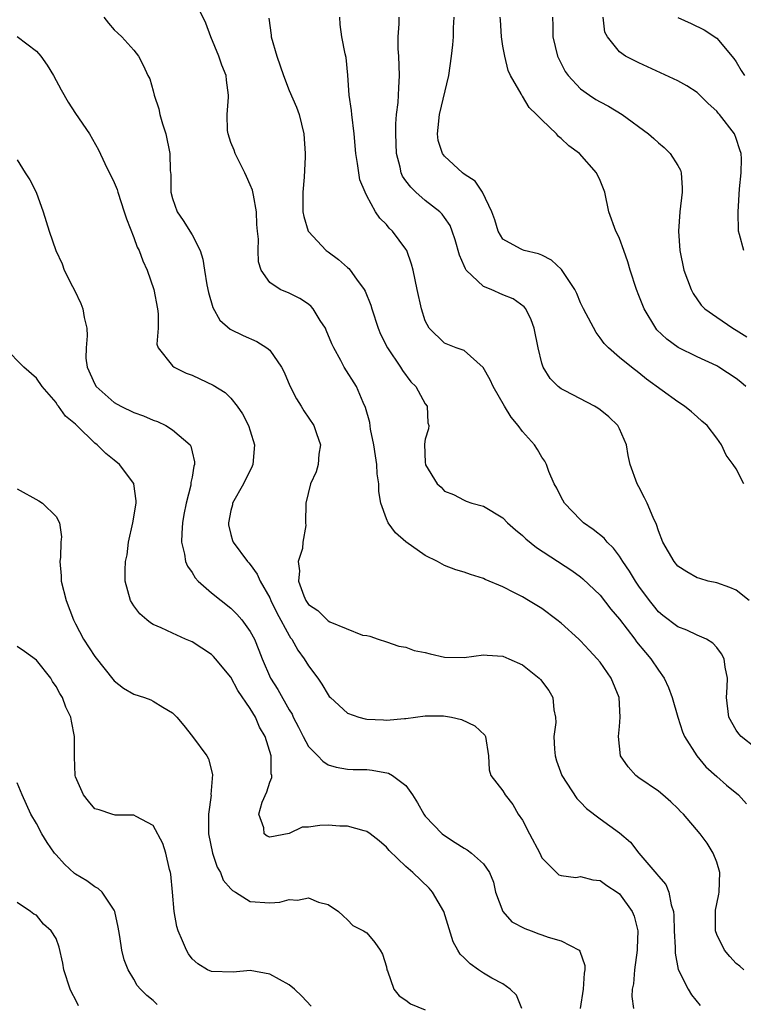
# Model space of a CAD drawing. Units: inches. Extents: x 2589000 to 2592000, y 1533000 to 1536000.
# Drawn here: x 2589177 to 2589252, y 1533087 to 1533189 of the extents above; entities that cross this region are included whole.
import ezdxf

# ---------------------------------------------------------------- set-up
doc = ezdxf.new("R2010")
doc.units = ezdxf.units.IN
doc.header["$MEASUREMENT"] = 0
doc.layers.add('LD25891533_2ft', color=31, linetype='Continuous')

msp = doc.modelspace()

# ---------------------------------------------------------------- linework, layer by layer
at = {"layer": 'LD25891533_2ft'}
for points, elevation in [([(2589251.79, 1533091), (2589251.37, 1533091.37), (2589251, 1533091.66), (2589250.35, 1533092.35), (2589249.81, 1533093), (2589249, 1533094.62), (2589248.88, 1533095), (2589248.87, 1533097.13), (2589249, 1533097.79), (2589249.23, 1533098.77), (2589249.26, 1533099), (2589249.33, 1533101), (2589249, 1533102.06), (2589248.64, 1533103), (2589248.01, 1533104.01), (2589247.29, 1533105), (2589245.59, 1533107), (2589245.29, 1533107.29), (2589245, 1533107.59), (2589244.27, 1533108.27), (2589243.44, 1533109), (2589243, 1533109.36), (2589241, 1533110.75), (2589240.67, 1533111), (2589239.88, 1533111.88), (2589239.11, 1533113), (2589238.89, 1533115), (2589239, 1533116.02), (2589239.08, 1533117), (2589238.95, 1533119), (2589238.15, 1533121), (2589237, 1533122.64), (2589236.71, 1533123), (2589235.88, 1533123.88), (2589235, 1533124.83), (2589234.82, 1533125), (2589233, 1533126.65), (2589232.56, 1533127), (2589231, 1533128.17), (2589229.64, 1533129), (2589229, 1533129.37), (2589228.2, 1533129.8), (2589227, 1533130.4), (2589225.17, 1533131.17), (2589225, 1533131.27), (2589223.66, 1533131.66), (2589223, 1533131.91), (2589222.16, 1533132.16), (2589221, 1533132.61), (2589220.74, 1533132.74), (2589220.28, 1533133), (2589219, 1533133.61), (2589217.02, 1533135.02), (2589215.95, 1533135.95), (2589215.18, 1533137), (2589215, 1533137.39), (2589214.44, 1533139), (2589214.21, 1533140.21), (2589214.23, 1533141), (2589214.04, 1533142.04), (2589214.02, 1533143), (2589213.87, 1533143.87), (2589213.71, 1533145), (2589213.37, 1533146.63), (2589213.3, 1533147.3), (2589212.87, 1533148.87), (2589212.63, 1533149.37), (2589211.92, 1533151), (2589210.66, 1533153), (2589210.3, 1533153.7), (2589209.58, 1533155), (2589209.4, 1533155.4), (2589208.82, 1533156.82), (2589208.73, 1533157), (2589208.19, 1533157.81), (2589207.46, 1533159), (2589207.25, 1533159.25), (2589207, 1533159.47), (2589206.08, 1533160.08), (2589205, 1533160.63), (2589204.07, 1533161), (2589203, 1533161.7), (2589202.13, 1533163), (2589201.85, 1533163.85), (2589201.81, 1533165), (2589201.83, 1533166.17), (2589201.73, 1533167), (2589201.68, 1533167.68), (2589201.62, 1533169), (2589201.31, 1533170.69), (2589201.23, 1533171.23), (2589201, 1533171.78), (2589200.61, 1533172.61), (2589200.45, 1533173), (2589199.43, 1533175), (2589199.34, 1533175.34), (2589199, 1533176.11), (2589198.71, 1533177), (2589198.66, 1533177.34), (2589198.62, 1533179), (2589198.77, 1533180.77), (2589198.77, 1533181), (2589198.55, 1533182.55), (2589198.51, 1533183), (2589198.08, 1533184.08), (2589197.77, 1533185), (2589196.92, 1533187), (2589196.41, 1533188.41), (2589195.33, 1533190.67)], 7546), ([(2589185.93, 1533189), (2589186.4, 1533188.4), (2589187, 1533187.72), (2589187.36, 1533187.36), (2589187.78, 1533187), (2589189, 1533185.63), (2589189.48, 1533185), (2589190.02, 1533184.02), (2589190.46, 1533183), (2589190.67, 1533182.67), (2589191, 1533181.45), (2589191.1, 1533181), (2589191.58, 1533179.58), (2589191.68, 1533179), (2589191.95, 1533178.05), (2589192.29, 1533177), (2589192.73, 1533175), (2589192.76, 1533173.24), (2589192.82, 1533172.82), (2589192.83, 1533171), (2589193, 1533170.36), (2589193.47, 1533169), (2589194.1, 1533168.1), (2589195, 1533166.62), (2589195.84, 1533165), (2589196.12, 1533164.12), (2589196.28, 1533163), (2589196.53, 1533161.47), (2589196.68, 1533160.68), (2589197.14, 1533159.14), (2589197.85, 1533157.85), (2589198.93, 1533156.92), (2589200.25, 1533156.25), (2589201.66, 1533155.66), (2589202.71, 1533155), (2589203, 1533154.75), (2589204.21, 1533153), (2589204.48, 1533152.48), (2589205.08, 1533151.08), (2589205.74, 1533149.74), (2589206.22, 1533149), (2589206.5, 1533148.5), (2589207.52, 1533147), (2589207.82, 1533146.18), (2589208.22, 1533145), (2589208.05, 1533144.05), (2589207.98, 1533143), (2589207.77, 1533142.23), (2589207.18, 1533141), (2589206.73, 1533139), (2589206.69, 1533137), (2589206.71, 1533136.71), (2589206.39, 1533135), (2589206.36, 1533134.36), (2589205.94, 1533133), (2589206.06, 1533132.06), (2589205.97, 1533131), (2589206.52, 1533129.48), (2589206.72, 1533129), (2589207, 1533128.58), (2589207.95, 1533127.95), (2589209, 1533126.92), (2589209.19, 1533126.81), (2589212.56, 1533125.44), (2589213, 1533125.38), (2589213.31, 1533125.31), (2589214.17, 1533125), (2589215, 1533124.75), (2589216.3, 1533124.3), (2589217, 1533124.21), (2589217.87, 1533123.86), (2589219, 1533123.63), (2589219.5, 1533123.5), (2589221, 1533123.17), (2589223, 1533123.13), (2589225, 1533123.39), (2589225.36, 1533123.36), (2589227, 1533123.27), (2589227.61, 1533123), (2589229, 1533122.36), (2589230.73, 1533121), (2589230.87, 1533120.87), (2589231.73, 1533119.73), (2589232.15, 1533119), (2589232.24, 1533117.76), (2589232.42, 1533117), (2589232.43, 1533116.43), (2589232.25, 1533115), (2589232.31, 1533113.69), (2589232.37, 1533113), (2589232.5, 1533112.5), (2589233.05, 1533111), (2589234.62, 1533108.62), (2589235, 1533108.26), (2589235.61, 1533107.61), (2589237, 1533106.54), (2589239, 1533105.08), (2589240.12, 1533104.12), (2589240.98, 1533103), (2589242.85, 1533100.85), (2589243, 1533100.63), (2589243.78, 1533099.78), (2589244.08, 1533099), (2589244.31, 1533097.69), (2589244.54, 1533097), (2589244.58, 1533096.58), (2589244.63, 1533095), (2589244.72, 1533093.28), (2589244.71, 1533092.71), (2589245.04, 1533091.04), (2589246.08, 1533089), (2589246.42, 1533088.42), (2589247.31, 1533087.31)], 7544), ([(2589202.9, 1533188.9), (2589203.15, 1533187.15), (2589203.15, 1533187), (2589203.74, 1533185), (2589204.41, 1533183), (2589205, 1533181.48), (2589205.75, 1533179.75), (2589206.04, 1533179), (2589206.49, 1533177), (2589206.63, 1533175), (2589206.63, 1533174.63), (2589206.55, 1533172.55), (2589206.39, 1533171), (2589206.4, 1533169), (2589206.49, 1533168.49), (2589206.96, 1533167), (2589207, 1533166.95), (2589208.82, 1533165), (2589209, 1533164.86), (2589210.08, 1533164.08), (2589211, 1533163.27), (2589211.15, 1533163.15), (2589211.28, 1533163), (2589211.93, 1533162.07), (2589212.73, 1533161), (2589212.83, 1533160.83), (2589213.39, 1533159.39), (2589213.49, 1533159), (2589214.15, 1533157), (2589214.41, 1533156.41), (2589215.13, 1533155), (2589216.46, 1533153), (2589216.65, 1533152.65), (2589217.51, 1533151.51), (2589218.04, 1533151), (2589219, 1533149.24), (2589219.19, 1533149), (2589219.27, 1533147.27), (2589219.37, 1533147), (2589219.35, 1533146.65), (2589219, 1533145.58), (2589218.92, 1533145.08), (2589219, 1533143.19), (2589219.02, 1533143), (2589219.04, 1533142.96), (2589220.24, 1533141), (2589220.64, 1533140.64), (2589221, 1533140.23), (2589221.91, 1533139.91), (2589223, 1533139.31), (2589223.22, 1533139.22), (2589223.81, 1533139), (2589225, 1533138.71), (2589227, 1533137.5), (2589227.47, 1533137), (2589228.28, 1533136.28), (2589229, 1533135.7), (2589229.35, 1533135.35), (2589230.44, 1533134.44), (2589234.08, 1533132.08), (2589235, 1533131.43), (2589235.24, 1533131.24), (2589237, 1533129.53), (2589238.12, 1533128.12), (2589239, 1533127.08), (2589240.58, 1533125), (2589240.75, 1533124.75), (2589241.66, 1533123.66), (2589242.23, 1533123), (2589243, 1533121.82), (2589243.6, 1533121), (2589244.04, 1533120.04), (2589244.41, 1533119), (2589244.99, 1533116.99), (2589245.49, 1533115.49), (2589245.69, 1533115), (2589246.95, 1533113), (2589247.89, 1533111.89), (2589249, 1533110.89), (2589250, 1533110), (2589251.23, 1533109), (2589252.08, 1533108.08)], 7548), ([(2589253, 1533113.82), (2589251.51, 1533115), (2589251.28, 1533115.28), (2589251, 1533115.64), (2589250.25, 1533117), (2589250.02, 1533119), (2589250.09, 1533120.09), (2589250.12, 1533121), (2589249.88, 1533122.12), (2589249.76, 1533123), (2589249.51, 1533123.51), (2589249, 1533124.16), (2589248.61, 1533124.61), (2589247.95, 1533125), (2589247, 1533125.42), (2589245.94, 1533125.94), (2589245, 1533126.28), (2589243.46, 1533127.46), (2589243, 1533127.84), (2589242.48, 1533128.48), (2589242.07, 1533129), (2589241, 1533130.48), (2589240.64, 1533131), (2589240.02, 1533132.02), (2589239.35, 1533133), (2589239, 1533133.57), (2589238.39, 1533134.39), (2589237.73, 1533135), (2589237.41, 1533135.41), (2589236.3, 1533136.3), (2589235.29, 1533137), (2589235, 1533137.28), (2589233.34, 1533139), (2589233, 1533139.62), (2589232.54, 1533140.54), (2589232.27, 1533141), (2589231.72, 1533142.28), (2589231.47, 1533143), (2589231.32, 1533143.32), (2589231, 1533143.74), (2589230.54, 1533144.54), (2589230.24, 1533145), (2589229, 1533146.37), (2589228.57, 1533147), (2589227.85, 1533147.85), (2589227.16, 1533149), (2589225.99, 1533151), (2589225.69, 1533151.69), (2589224.97, 1533152.97), (2589223, 1533154.72), (2589222.2, 1533155), (2589221, 1533155.48), (2589219.42, 1533157), (2589219, 1533157.76), (2589218.62, 1533159), (2589218.18, 1533161), (2589217.77, 1533163), (2589217.6, 1533163.6), (2589217.1, 1533165), (2589217, 1533165.15), (2589215.62, 1533167), (2589215.29, 1533167.29), (2589215, 1533167.68), (2589214.32, 1533168.32), (2589213.88, 1533169), (2589213, 1533170.63), (2589212.81, 1533171), (2589212.28, 1533172.28), (2589212.16, 1533173), (2589212.04, 1533173.96), (2589211.86, 1533175), (2589211.68, 1533177), (2589211.44, 1533179), (2589211.41, 1533179.41), (2589211.19, 1533181), (2589211.04, 1533183.04), (2589210.85, 1533184.85), (2589210.76, 1533185.24), (2589210.43, 1533187), (2589210.25, 1533188.25), (2589210.21, 1533189)], 7550), ([(2589252.33, 1533129), (2589251, 1533130.07), (2589250.34, 1533130.34), (2589249, 1533130.8), (2589248.12, 1533131), (2589247.25, 1533131.25), (2589247, 1533131.34), (2589245.94, 1533131.94), (2589245, 1533132.54), (2589244.61, 1533133), (2589243.46, 1533135), (2589243, 1533136.17), (2589242.81, 1533136.81), (2589242.45, 1533137.55), (2589241.83, 1533139), (2589241.57, 1533139.57), (2589241, 1533140.69), (2589240.81, 1533141), (2589240.09, 1533143), (2589239.9, 1533143.9), (2589239.72, 1533145), (2589239, 1533146.65), (2589238.83, 1533147), (2589237.9, 1533147.9), (2589237, 1533148.63), (2589236.78, 1533148.78), (2589236.42, 1533149), (2589233.42, 1533150.58), (2589233, 1533150.77), (2589232.69, 1533151), (2589231.85, 1533151.85), (2589231.13, 1533153), (2589231, 1533153.43), (2589230.62, 1533155), (2589230.22, 1533157), (2589229.89, 1533157.89), (2589229.34, 1533159), (2589229.2, 1533159.2), (2589228.05, 1533160.05), (2589227, 1533160.45), (2589225.78, 1533161), (2589225, 1533161.32), (2589223.22, 1533163), (2589223.13, 1533163.13), (2589223, 1533163.44), (2589222.52, 1533164.52), (2589222.1, 1533166.1), (2589221.79, 1533167), (2589221.57, 1533167.57), (2589221, 1533168.42), (2589220.76, 1533168.76), (2589220.51, 1533169), (2589219, 1533170.16), (2589218.04, 1533171), (2589217.51, 1533171.51), (2589217, 1533172.19), (2589216.67, 1533172.67), (2589216.54, 1533173), (2589216.43, 1533173.57), (2589216.06, 1533175), (2589215.98, 1533177), (2589215.96, 1533178.04), (2589216.06, 1533179), (2589216.23, 1533180.23), (2589216.27, 1533181.73), (2589216.37, 1533183), (2589216.28, 1533185), (2589216.23, 1533185.77), (2589216.22, 1533187), (2589216.32, 1533188.32), (2589216.32, 1533189)], 7552), ([(2589251.78, 1533141), (2589251, 1533142.54), (2589250.69, 1533143), (2589249.96, 1533143.96), (2589249.49, 1533145), (2589249, 1533145.7), (2589248.02, 1533147), (2589247.46, 1533147.46), (2589247, 1533147.89), (2589246.4, 1533148.4), (2589245.69, 1533149), (2589245, 1533149.42), (2589241.78, 1533151.78), (2589241, 1533152.43), (2589240.22, 1533153), (2589239, 1533154), (2589237.86, 1533155), (2589237.43, 1533155.43), (2589237, 1533156.03), (2589236.58, 1533156.58), (2589235.3, 1533159), (2589235, 1533159.63), (2589234.6, 1533160.6), (2589234.39, 1533161), (2589233.04, 1533163.04), (2589232.01, 1533164.01), (2589231, 1533164.54), (2589230.67, 1533164.67), (2589229.2, 1533165), (2589229, 1533165.07), (2589228.82, 1533165.18), (2589227, 1533166.17), (2589226.51, 1533167), (2589226.16, 1533168.16), (2589225.87, 1533169), (2589224.88, 1533171), (2589224.14, 1533172.14), (2589223, 1533172.87), (2589222.84, 1533173), (2589221, 1533174.71), (2589220.77, 1533175), (2589220.34, 1533176.34), (2589220.25, 1533177), (2589220.35, 1533177.65), (2589220.48, 1533179), (2589221.42, 1533183), (2589221.72, 1533185), (2589221.84, 1533186.16), (2589221.9, 1533187), (2589221.92, 1533187.92), (2589221.98, 1533189)], 7554), ([(2589252, 1533151), (2589251.47, 1533151.47), (2589251, 1533151.84), (2589249.22, 1533153), (2589249, 1533153.13), (2589247, 1533154.08), (2589245.04, 1533155.04), (2589243.88, 1533155.88), (2589242.85, 1533156.85), (2589242.73, 1533157), (2589241.54, 1533159), (2589241, 1533160.37), (2589240.73, 1533161), (2589240.08, 1533163), (2589239.85, 1533163.85), (2589239.45, 1533165), (2589239, 1533166.24), (2589238.76, 1533166.76), (2589238.61, 1533167), (2589237.89, 1533169), (2589237.48, 1533171), (2589237, 1533172.21), (2589236.63, 1533173), (2589234.87, 1533175), (2589233.79, 1533175.79), (2589233, 1533176.54), (2589232.73, 1533176.73), (2589232.52, 1533177), (2589231, 1533178.44), (2589230.46, 1533179), (2589229.71, 1533179.71), (2589229, 1533180.9), (2589228.94, 1533180.94), (2589228.86, 1533181.14), (2589227.79, 1533183), (2589227.53, 1533183.53), (2589227.19, 1533185), (2589227, 1533186.04), (2589226.85, 1533187), (2589226.74, 1533188.74), (2589226.73, 1533189)], 7556), ([(2589232.09, 1533189), (2589232.14, 1533188.14), (2589232.12, 1533187), (2589232.62, 1533185), (2589232.74, 1533184.74), (2589233.42, 1533183.42), (2589233.72, 1533183), (2589235, 1533181.64), (2589235.9, 1533181), (2589236.56, 1533180.56), (2589237, 1533180.3), (2589237.85, 1533179.85), (2589239.26, 1533179), (2589241.99, 1533177), (2589242.54, 1533176.54), (2589243, 1533176.1), (2589243.61, 1533175.61), (2589244.22, 1533175), (2589245, 1533173.74), (2589245.26, 1533173.26), (2589245.33, 1533173), (2589245.45, 1533171.45), (2589245.45, 1533171), (2589245.22, 1533169), (2589245.07, 1533167), (2589245.2, 1533165), (2589245.62, 1533163), (2589246.36, 1533161), (2589246.58, 1533160.58), (2589247.4, 1533159.4), (2589247.79, 1533159), (2589249, 1533158.14), (2589250.65, 1533157), (2589251, 1533156.8), (2589252.11, 1533156.11)], 7558), ([(2589251.78, 1533165), (2589251.36, 1533166.64), (2589251.24, 1533167), (2589251.21, 1533169), (2589251.36, 1533171.36), (2589251.53, 1533173), (2589251.56, 1533174.44), (2589251.53, 1533175), (2589251.38, 1533175.38), (2589251, 1533176.52), (2589250.83, 1533177), (2589249.29, 1533179), (2589249.15, 1533179.15), (2589249, 1533179.34), (2589248.14, 1533180.14), (2589247, 1533181.25), (2589245.94, 1533181.94), (2589245, 1533182.47), (2589241, 1533184.31), (2589239.63, 1533185), (2589239, 1533185.46), (2589237.75, 1533187), (2589237.49, 1533187.48), (2589237.33, 1533189)], 7560), ([(2589245, 1533188.99), (2589246.36, 1533188.36), (2589247.7, 1533187.7), (2589249, 1533186.86), (2589250.76, 1533184.76), (2589251, 1533184.42), (2589251.52, 1533183.52), (2589251.87, 1533183)], 7562), ([(2589177, 1533187.04), (2589179, 1533185.53), (2589179.43, 1533185), (2589180.08, 1533184.08), (2589180.73, 1533183), (2589181.53, 1533181.53), (2589182.26, 1533180.26), (2589183, 1533179.11), (2589184.43, 1533177), (2589185.37, 1533175.37), (2589186.03, 1533173.97), (2589187, 1533171.99), (2589187.28, 1533171.28), (2589187.36, 1533171), (2589188.03, 1533169), (2589188.24, 1533168.25), (2589189, 1533166.36), (2589189.35, 1533165.35), (2589189.55, 1533165), (2589189.93, 1533163.93), (2589190.39, 1533163), (2589191.08, 1533161), (2589191.44, 1533159), (2589191.51, 1533158.49), (2589191.5, 1533157), (2589191.38, 1533155.38), (2589191.51, 1533155), (2589193, 1533153.14), (2589193.17, 1533153), (2589194.4, 1533152.4), (2589195, 1533152.18), (2589195.79, 1533151.79), (2589197.16, 1533151.16), (2589198.4, 1533150.4), (2589199, 1533149.82), (2589199.66, 1533149), (2589200.21, 1533148.21), (2589200.82, 1533147), (2589201, 1533146.45), (2589201.44, 1533145), (2589201.27, 1533143), (2589201.19, 1533142.81), (2589200.3, 1533141), (2589199.18, 1533139), (2589199.15, 1533138.85), (2589199, 1533138.25), (2589198.75, 1533137), (2589198.77, 1533136.77), (2589199, 1533135.79), (2589199.16, 1533135.16), (2589199.22, 1533135), (2589200.7, 1533133), (2589200.86, 1533132.86), (2589201, 1533132.69), (2589201.72, 1533131.72), (2589202, 1533131), (2589203, 1533129.27), (2589203.11, 1533129), (2589203.74, 1533127.74), (2589205, 1533125.4), (2589205.15, 1533125.15), (2589205.27, 1533125), (2589205.89, 1533123.9), (2589206.55, 1533123), (2589207, 1533122.29), (2589207.96, 1533121), (2589208.37, 1533120.37), (2589209, 1533119.29), (2589209.13, 1533119.13), (2589209.25, 1533119), (2589211, 1533117.39), (2589212.17, 1533117), (2589212.82, 1533116.82), (2589213, 1533116.79), (2589214.7, 1533116.7), (2589215, 1533116.68), (2589216.87, 1533116.87), (2589217, 1533116.87), (2589219, 1533117.14), (2589220.88, 1533117.12), (2589221.1, 1533117.1), (2589221.69, 1533117), (2589222.75, 1533116.75), (2589224.1, 1533116.1), (2589225.14, 1533115.14), (2589225.22, 1533115), (2589225.52, 1533113), (2589225.57, 1533111.57), (2589225.75, 1533111), (2589227, 1533109.41), (2589227.22, 1533109), (2589228.01, 1533108.01), (2589228.58, 1533107), (2589229, 1533106.38), (2589229.72, 1533105), (2589230.81, 1533103), (2589231, 1533102.53), (2589232.76, 1533100.76), (2589233, 1533100.69), (2589234.51, 1533100.51), (2589235, 1533100.61), (2589236.24, 1533100.24), (2589237, 1533100.17), (2589237.68, 1533099.68), (2589238.77, 1533099), (2589239, 1533098.81), (2589240.31, 1533097), (2589240.5, 1533096.5), (2589240.87, 1533095), (2589240.82, 1533093.18), (2589240.83, 1533093), (2589240.54, 1533091), (2589240.43, 1533089.57), (2589240.31, 1533089), (2589240.26, 1533088.26), (2589240.45, 1533087)], 7542), ([(2589177, 1533174.32), (2589177.84, 1533173), (2589178.29, 1533172.29), (2589178.96, 1533171), (2589179.69, 1533169), (2589179.99, 1533167.99), (2589180.3, 1533167), (2589180.99, 1533165), (2589181.63, 1533163.63), (2589181.85, 1533163), (2589182.71, 1533161.29), (2589182.91, 1533160.91), (2589183.57, 1533159.57), (2589183.77, 1533159), (2589183.89, 1533158.11), (2589184.16, 1533157), (2589184.22, 1533156.22), (2589184.09, 1533155), (2589184.08, 1533153.92), (2589184.21, 1533153), (2589185, 1533151.24), (2589185.13, 1533151), (2589187, 1533149.36), (2589187.68, 1533149), (2589189, 1533148.34), (2589190.01, 1533148.01), (2589191, 1533147.56), (2589191.43, 1533147.43), (2589192.32, 1533147), (2589193, 1533146.57), (2589194.8, 1533145), (2589194.87, 1533144.87), (2589195, 1533144.28), (2589195.26, 1533143.26), (2589195.26, 1533143), (2589195.18, 1533142.82), (2589195, 1533141.68), (2589194.88, 1533141.12), (2589194.89, 1533141), (2589194.87, 1533140.87), (2589194.4, 1533139), (2589194.17, 1533137.83), (2589194.03, 1533137), (2589193.94, 1533135.94), (2589193.92, 1533135), (2589194.23, 1533133.77), (2589194.34, 1533133), (2589194.52, 1533132.52), (2589195, 1533131.86), (2589195.33, 1533131.33), (2589195.64, 1533131), (2589197, 1533129.79), (2589199, 1533128.2), (2589199.6, 1533127.6), (2589200.12, 1533127), (2589201, 1533125.81), (2589201.43, 1533125), (2589201.89, 1533123.89), (2589202.23, 1533123), (2589203.09, 1533121), (2589203.84, 1533119.84), (2589205, 1533117.74), (2589205.29, 1533117.29), (2589205.41, 1533117), (2589205.96, 1533115.96), (2589206.43, 1533115), (2589207, 1533113.97), (2589207.96, 1533113), (2589208.45, 1533112.45), (2589209, 1533112.08), (2589209.83, 1533111.83), (2589211, 1533111.65), (2589211.6, 1533111.6), (2589213, 1533111.6), (2589213.53, 1533111.53), (2589215.23, 1533111.23), (2589215.62, 1533111), (2589217, 1533109.97), (2589217.68, 1533109), (2589218.19, 1533108.19), (2589218.86, 1533107), (2589219, 1533106.82), (2589220.75, 1533105), (2589221, 1533104.8), (2589222.1, 1533104.1), (2589223, 1533103.5), (2589223.33, 1533103.33), (2589223.78, 1533103), (2589225, 1533101.91), (2589225.62, 1533101), (2589226.02, 1533100.02), (2589226.25, 1533099), (2589227, 1533097), (2589227.92, 1533095.92), (2589229.24, 1533095.24), (2589229.92, 1533095), (2589230.69, 1533094.69), (2589231, 1533094.59), (2589231.65, 1533094.35), (2589233, 1533093.99), (2589234.86, 1533093), (2589234.93, 1533092.93), (2589235.44, 1533091.44), (2589235.43, 1533091), (2589235.36, 1533090.64), (2589235.26, 1533089), (2589234.96, 1533087)], 7540), ([(2589228.95, 1533087), (2589228.39, 1533088.39), (2589227.75, 1533089), (2589227, 1533089.54), (2589225.86, 1533090.14), (2589225, 1533090.66), (2589224.47, 1533091), (2589223.62, 1533091.62), (2589223, 1533092.24), (2589222.61, 1533092.61), (2589222.35, 1533093), (2589221.88, 1533093.88), (2589220.92, 1533097), (2589219.75, 1533099), (2589219.39, 1533099.39), (2589217.72, 1533101), (2589217, 1533101.62), (2589215.28, 1533103.28), (2589215, 1533103.6), (2589214.25, 1533104.25), (2589213.32, 1533105), (2589213, 1533105.24), (2589212.71, 1533105.29), (2589211, 1533105.79), (2589210.21, 1533105.79), (2589209, 1533105.87), (2589208.14, 1533105.86), (2589207, 1533105.68), (2589206.33, 1533105.67), (2589205, 1533105.01), (2589203, 1533104.66), (2589202.74, 1533104.74), (2589202.42, 1533105), (2589202.4, 1533105.6), (2589201.88, 1533107), (2589202.23, 1533108.23), (2589202.7, 1533109.3), (2589203, 1533110.3), (2589203.23, 1533110.77), (2589203.21, 1533111), (2589203.15, 1533111.15), (2589203.15, 1533113), (2589202.52, 1533115), (2589201.96, 1533115.96), (2589201.52, 1533117), (2589201, 1533117.87), (2589199.73, 1533119.73), (2589199, 1533121.1), (2589197.41, 1533123), (2589197.22, 1533123.22), (2589197, 1533123.43), (2589195, 1533124.73), (2589194.34, 1533125), (2589193, 1533125.62), (2589191.81, 1533126.2), (2589191, 1533126.53), (2589190.71, 1533126.71), (2589190.34, 1533127), (2589189.64, 1533127.64), (2589189, 1533128.45), (2589188.66, 1533129), (2589188.12, 1533131), (2589188.12, 1533132.12), (2589188.15, 1533133), (2589188.31, 1533133.69), (2589188.46, 1533135), (2589188.92, 1533137), (2589189.24, 1533139), (2589189.24, 1533139.24), (2589189.01, 1533141), (2589189, 1533141.03), (2589187.54, 1533143), (2589187, 1533143.45), (2589186.12, 1533144.12), (2589185.25, 1533145), (2589185, 1533145.19), (2589183.14, 1533147), (2589183.06, 1533147.06), (2589183, 1533147.13), (2589181.96, 1533147.96), (2589181.26, 1533149), (2589181.13, 1533149.13), (2589181, 1533149.36), (2589179.58, 1533151), (2589179, 1533151.86), (2589177.7, 1533153), (2589175.73, 1533155)], 7538), ([(2589177, 1533140.47), (2589179.24, 1533139.24), (2589179.62, 1533139), (2589181, 1533137.65), (2589181.37, 1533137), (2589181.56, 1533135.56), (2589181.5, 1533135), (2589181.46, 1533133.46), (2589181.39, 1533133), (2589181.52, 1533131.52), (2589181.54, 1533131), (2589182.03, 1533129), (2589182.79, 1533127), (2589183, 1533126.59), (2589183.84, 1533125), (2589185, 1533123.23), (2589187, 1533120.73), (2589187.96, 1533119.96), (2589189, 1533119.35), (2589190.1, 1533119), (2589190.76, 1533118.76), (2589191, 1533118.65), (2589191.99, 1533118.01), (2589193, 1533117.44), (2589193.42, 1533117), (2589194.15, 1533116.15), (2589195.04, 1533115), (2589196.53, 1533113), (2589196.7, 1533112.7), (2589197.1, 1533111.1), (2589196.95, 1533109.05), (2589196.96, 1533108.96), (2589196.71, 1533107), (2589196.68, 1533105.32), (2589196.71, 1533105), (2589197.09, 1533103), (2589197.57, 1533101.57), (2589197.92, 1533101), (2589198.22, 1533100.22), (2589199, 1533099.33), (2589199.17, 1533099.17), (2589199.47, 1533099), (2589201, 1533098.01), (2589203, 1533097.88), (2589204.04, 1533097.96), (2589205, 1533098.23), (2589205.85, 1533098.15), (2589207, 1533098.4), (2589208.03, 1533097.97), (2589209, 1533097.72), (2589210.09, 1533097), (2589210.54, 1533096.54), (2589211, 1533096.14), (2589211.55, 1533095.55), (2589212.65, 1533095), (2589213, 1533094.79), (2589213.8, 1533093.8), (2589214.35, 1533093), (2589214.59, 1533092.59), (2589215, 1533091.29), (2589215.06, 1533091), (2589215.12, 1533090.88), (2589215.77, 1533089), (2589216.32, 1533088.32), (2589217, 1533087.88), (2589217.5, 1533087.5), (2589219, 1533086.89)], 7536), ([(2589207.27, 1533087.27), (2589206.29, 1533088.29), (2589205.54, 1533089), (2589205, 1533089.44), (2589203, 1533090.56), (2589201, 1533090.91), (2589199.24, 1533090.76), (2589197, 1533090.81), (2589196.6, 1533091), (2589195.6, 1533091.6), (2589195, 1533092.14), (2589194.63, 1533092.63), (2589194.42, 1533093), (2589194.03, 1533093.97), (2589193.57, 1533095), (2589193.45, 1533095.45), (2589193.16, 1533097), (2589193, 1533099), (2589192.83, 1533100.83), (2589192.79, 1533101), (2589192.69, 1533101.31), (2589192.29, 1533103), (2589191.98, 1533103.98), (2589191, 1533105.83), (2589189.24, 1533106.76), (2589189, 1533106.91), (2589187.09, 1533106.91), (2589186.75, 1533107), (2589185.44, 1533107.44), (2589185, 1533107.56), (2589184.34, 1533108.34), (2589183.82, 1533109), (2589183, 1533110.86), (2589182.96, 1533111), (2589182.91, 1533112.91), (2589182.89, 1533113.11), (2589182.92, 1533115), (2589182.58, 1533116.58), (2589182.51, 1533117), (2589182.02, 1533118.02), (2589181.66, 1533119), (2589181.41, 1533119.41), (2589181, 1533120.16), (2589180.65, 1533120.65), (2589180.45, 1533121), (2589179, 1533122.87), (2589177.76, 1533123.76), (2589177, 1533124.27)], 7534), ([(2589191.41, 1533087.41), (2589191, 1533087.85), (2589190.35, 1533088.35), (2589189.69, 1533089), (2589189.37, 1533089.37), (2589189, 1533090.04), (2589188.44, 1533091), (2589188.03, 1533092.03), (2589187.79, 1533093), (2589187.56, 1533094.44), (2589187.45, 1533095), (2589187.39, 1533095.39), (2589187.06, 1533097), (2589187, 1533097.12), (2589185.74, 1533099), (2589185.35, 1533099.35), (2589185, 1533099.52), (2589184.16, 1533100.16), (2589183, 1533100.85), (2589182.92, 1533100.92), (2589181.88, 1533101.88), (2589181, 1533102.82), (2589180.85, 1533103), (2589180.1, 1533104.1), (2589179.53, 1533105), (2589179, 1533106.05), (2589178.41, 1533107), (2589177.51, 1533109), (2589177, 1533110.23)], 7532), ([(2589183.3, 1533087.3), (2589183, 1533087.93), (2589182.62, 1533088.62), (2589182.44, 1533089), (2589181.81, 1533091), (2589181.69, 1533091.69), (2589181.31, 1533093.31), (2589181, 1533094.21), (2589180.51, 1533095), (2589179.7, 1533095.7), (2589179, 1533096.62), (2589178.71, 1533096.71), (2589178.36, 1533097), (2589177, 1533097.92)], 7530)]:
    msp.add_lwpolyline(points, dxfattribs=dict(at, elevation=elevation))

doc.saveas('drawing.dxf')
